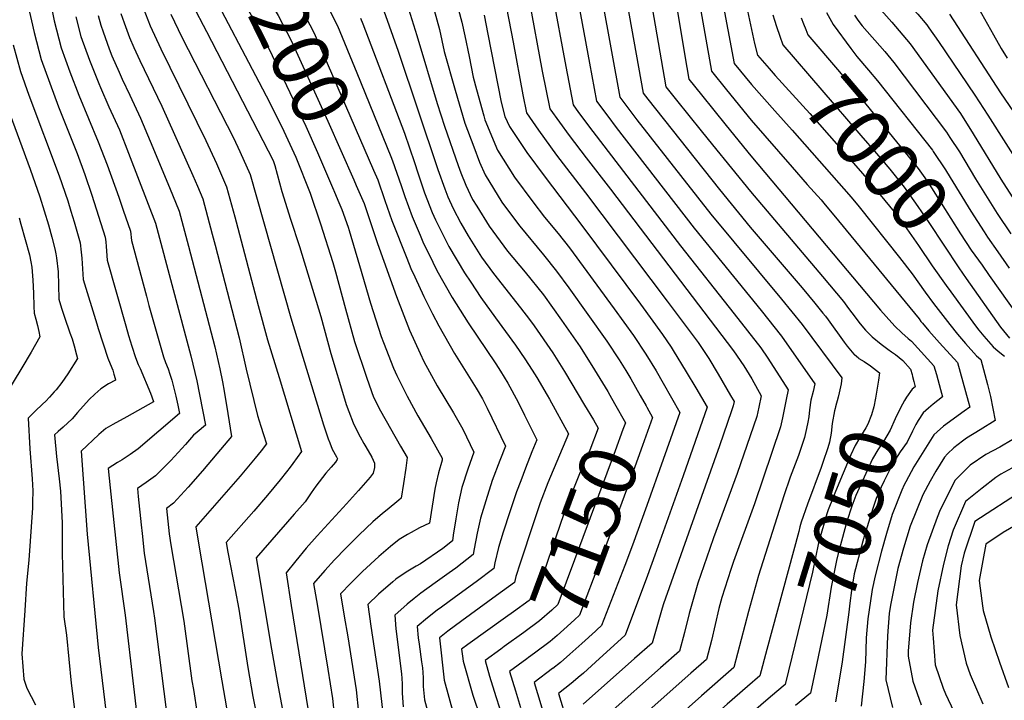
# Model space of a CAD drawing. Units: inches. Extents: x 2509608 to 2514997, y 1539356 to 1542089.
# Drawn here: x 2513081 to 2513579, y 1540614 to 1540958 of the extents above; entities that cross this region are included whole.
import ezdxf
from ezdxf.enums import TextEntityAlignment as Align

# ---------------------------------------------------------------- set-up
doc = ezdxf.new("R2010")
doc.units = ezdxf.units.IN
doc.header["$MEASUREMENT"] = 0
doc.layers.add('tile_2649_04_contour_10ft', color=165, linetype='Continuous')
doc.styles.add('Arial', font='arial.ttf')

msp = doc.modelspace()

# ---------------------------------------------------------------- linework, layer by layer
at = {"layer": 'tile_2649_04_contour_10ft'}
msp.add_line((2513363.29, 1540625.45, 7120), (2513363.16, 1540625.34, 7120), dxfattribs=at)
for points, elevation in [([(2513638.05, 1541070.31), (2513636.89, 1541064.33), (2513633.7, 1541055.44), (2513625.88, 1541035.88), (2513615.07, 1541029.4), (2513605.21, 1541024.02), (2513601.48, 1541021.78), (2513597.19, 1541019.14), (2513595.14, 1541017.67), (2513582.74, 1541009.28), (2513578.49, 1541007.01), (2513568.73, 1541000.84), (2513562.4, 1540995.41), (2513548.94, 1540982.63), (2513546.45, 1540979.26), (2513543.77, 1540975.83), (2513542.23, 1540974.53), (2513539.04, 1540971.78), (2513535.46, 1540968.07), (2513532.72, 1540962.81), (2513534.79, 1540960.45), (2513539.42, 1540955.03), (2513540.5, 1540953.5)], 6950), ([(2513199.77, 1541023.95), (2513200.5, 1541018.38), (2513201.7, 1541010.71), (2513202.21, 1541008.32), (2513204.12, 1541001.75), (2513205.95, 1540996.98), (2513209.57, 1540988.41), (2513214.32, 1540979.08), (2513216.08, 1540975.8), (2513219.56, 1540969.78), (2513223.32, 1540963.43), (2513229.98, 1540950.87), (2513259.97, 1540881.68)], 7190), ([(2513188.31, 1541018.34), (2513189.39, 1541010.89), (2513190.33, 1541007.14), (2513193.15, 1540996.08), (2513196.84, 1540987.08), (2513198.22, 1540984), (2513202.08, 1540976.7), (2513204.53, 1540972.13), (2513205.88, 1540969.79), (2513211.69, 1540959.73), (2513218.34, 1540947.17), (2513236.78, 1540906.37), (2513249.95, 1540876.77)], 7200), ([(2513177.39, 1541012.99), (2513178.07, 1541008.89), (2513182.16, 1540992.3), (2513182.72, 1540990.04), (2513184.57, 1540985.86), (2513188.03, 1540978.11), (2513189.48, 1540975.38), (2513194.26, 1540966.7), (2513198.74, 1540958.74), (2513200.56, 1540955.34), (2513206.8, 1540943.5), (2513219.44, 1540917.05), (2513225.65, 1540903.88), (2513231.58, 1540890.65), (2513239.77, 1540871.78)], 7210), ([(2513370.97, 1540991.49), (2513384.3, 1540918.58), (2513392.97, 1540907.02), (2513430.37, 1540859.45), (2513466.03, 1540816.5), (2513476.43, 1540803.67), (2513496.48, 1540776.8), (2513496.07, 1540773.85), (2513495.17, 1540769.2), (2513494.62, 1540767.12), (2513493.33, 1540762.21), (2513493.11, 1540761.35)], 7070), ([(2513384.33, 1540986.36), (2513396.06, 1540920.57), (2513398.4, 1540917.44), (2513434.65, 1540871.98), (2513450.19, 1540852.94), (2513476.45, 1540822.32), (2513482.85, 1540814.53), (2513486.92, 1540809.52), (2513488.15, 1540807.9), (2513489.49, 1540806.08), (2513497.68, 1540794.85), (2513499.22, 1540792.89), (2513501.74, 1540789.75), (2513502.56, 1540788.73), (2513502.79, 1540788.52), (2513504.82, 1540786.86)], 7060), ([(2513397.69, 1540981.23), (2513407.65, 1540923.76), (2513412.96, 1540917.07), (2513425.42, 1540901.49), (2513431.11, 1540894.42), (2513450.33, 1540870.81), (2513486.73, 1540828.05), (2513497.31, 1540815.33), (2513499.88, 1540811.88), (2513503.18, 1540807.4), (2513505.05, 1540805), (2513506.61, 1540803.04), (2513508.43, 1540800.93), (2513511.81, 1540797.56), (2513516.36, 1540793.77), (2513519.78, 1540791.21), (2513521.58, 1540789.98), (2513523.63, 1540788.58), (2513527.32, 1540785.59), (2513531.1, 1540781.21), (2513531.92, 1540778.51)], 7050), ([(2513411.06, 1540976.1), (2513417.12, 1540939.41), (2513419.13, 1540927.67), (2513425.56, 1540919.64), (2513438.02, 1540904.18), (2513450.47, 1540888.88), (2513516.07, 1540811.03), (2513518.82, 1540807.85), (2513523.26, 1540802.83), (2513526.84, 1540799.52), (2513529.96, 1540796.7), (2513531.68, 1540795.29), (2513539.72, 1540786.45), (2513542.99, 1540782.85), (2513544.23, 1540778.5), (2513546.34, 1540770.9), (2513547.27, 1540767.15), (2513542.56, 1540763.53), (2513540.23, 1540761.46)], 7040), ([(2513177.96, 1540972.27), (2513201.98, 1540926.23), (2513207.58, 1540915.6), (2513214.52, 1540901.39), (2513220.61, 1540888.2), (2513227.9, 1540870.07), (2513233.04, 1540854.65), (2513239.33, 1540835.04), (2513240.74, 1540830.39), (2513245.78, 1540811.63), (2513250.38, 1540795.14), (2513256.5, 1540776.6), (2513259.89, 1540767.11), (2513263.45, 1540760.15), (2513273.54, 1540742.29), (2513276.84, 1540736.53), (2513276.17, 1540731.26), (2513275.09, 1540723.44), (2513273.95, 1540716.08), (2513272.77, 1540714.99), (2513266.77, 1540710.26), (2513264.49, 1540708.32), (2513259.61, 1540704.06), (2513252.67, 1540697.55), (2513245.86, 1540690.87), (2513240.16, 1540684.9), (2513235.23, 1540679.48), (2513229.53, 1540673.06), (2513231.6, 1540661.6), (2513236.79, 1540629.8), (2513239.22, 1540614.85), (2513240.06, 1540606.91)], 7220), ([(2513300.01, 1540973.35), (2513304.45, 1540956.3), (2513306, 1540949.47), (2513308.22, 1540939.04), (2513310.25, 1540928.6), (2513311.88, 1540922.46), (2513315.56, 1540909.15), (2513316.16, 1540907.13), (2513322.55, 1540891.78), (2513331.17, 1540878.21), (2513340.33, 1540865.71), (2513346.35, 1540857.96), (2513353.18, 1540849.63), (2513358.86, 1540842.39), (2513381.47, 1540811.62), (2513391.16, 1540798.16), (2513397.5, 1540788.7), (2513402.68, 1540780.35), (2513406.27, 1540774.21), (2513414.63, 1540759.4), (2513406.22, 1540735.65), (2513397.93, 1540712.35), (2513390.71, 1540692.32), (2513386.88, 1540682.08), (2513375.04, 1540651.76), (2513372.79, 1540649.62), (2513372.04, 1540648.94)], 7130), ([(2513350.12, 1540971.15), (2513357.02, 1540934.03), (2513360.78, 1540914.59), (2513363.52, 1540910.74), (2513370.64, 1540901.11), (2513414.9, 1540843.4), (2513442.11, 1540809.21), (2513455.53, 1540792.01), (2513459.12, 1540786.82), (2513469.29, 1540770.8), (2513468.39, 1540765.91), (2513466.58, 1540756.61), (2513465.56, 1540752.01), (2513452.37, 1540713.23), (2513441.7, 1540684.01), (2513440.39, 1540680.04), (2513435.92, 1540665.86), (2513434.41, 1540660.3), (2513430.58, 1540644.2), (2513428.16, 1540634.68), (2513420.14, 1540627.65), (2513393.15, 1540603.59)], 7090), ([(2513361.94, 1540974.05), (2513365.37, 1540955.75), (2513368.97, 1540935.73), (2513372.54, 1540916.58), (2513378.23, 1540908.86), (2513382.54, 1540903.13), (2513421.94, 1540852.3), (2513455.69, 1540810.73), (2513465.96, 1540797.83), (2513482.89, 1540773.8), (2513482.01, 1540769.98), (2513480.79, 1540765.47), (2513480.22, 1540760.67), (2513479.88, 1540757.16), (2513479.38, 1540754.5), (2513478.69, 1540751.24), (2513477.64, 1540746.66), (2513474.5, 1540737.57), (2513470.4, 1540726.62), (2513467.2, 1540717.3), (2513454.36, 1540676.99), (2513449.27, 1540658.89), (2513441.9, 1540630.61), (2513425.53, 1540616.22), (2513406.95, 1540599.56)], 7080), ([(2513423.43, 1540972.77), (2513430.62, 1540931.58), (2513438.16, 1540922.24), (2513450.62, 1540906.92), (2513471.34, 1540883.2), (2513479.03, 1540874.47), (2513486.07, 1540866.71), (2513487.42, 1540865.08), (2513494.83, 1540856.16), (2513501.1, 1540848.52), (2513535.46, 1540806.63), (2513536.43, 1540805.34), (2513537.18, 1540804.37), (2513540.4, 1540800.62), (2513541.8, 1540799), (2513545.74, 1540794.52), (2513554.87, 1540784.5), (2513560.35, 1540765.05), (2513561.08, 1540761.98), (2513558.27, 1540760.02), (2513547.87, 1540752.38), (2513544.68, 1540749.58), (2513542.95, 1540747.97), (2513532.89, 1540731.89), (2513528.77, 1540724.31)], 7030), ([(2513142.4, 1540966.69), (2513147.14, 1540954.57), (2513152.5, 1540942.92), (2513175.12, 1540896.67), (2513180.52, 1540885.04), (2513185.63, 1540873.26), (2513189.79, 1540858.05), (2513190.46, 1540855.59), (2513201.57, 1540813.27), (2513206.35, 1540796.04), (2513212.26, 1540776.96), (2513223.5, 1540739.67), (2513219.08, 1540733.51), (2513217.74, 1540731.68), (2513215.97, 1540729.33), (2513212.77, 1540725.25), (2513206.29, 1540717.51), (2513199.45, 1540709.53), (2513185.43, 1540693.75), (2513186.3, 1540688.85), (2513187.6, 1540681.85), (2513189.97, 1540669.86), (2513191.84, 1540660.06), (2513196.47, 1540630.51), (2513199.02, 1540615.93), (2513202.04, 1540600.82)], 7250), ([(2513338.6, 1540967.4), (2513345.15, 1540931.7), (2513349.02, 1540912.6), (2513358.67, 1540899.09), (2513367.28, 1540887.86), (2513379.6, 1540872), (2513441.8, 1540790.53), (2513447.05, 1540782.91), (2513450.93, 1540776.34), (2513455.7, 1540767.8), (2513454.53, 1540761.96), (2513453.46, 1540757.38), (2513450.1, 1540747.54), (2513443.59, 1540728.5), (2513431.62, 1540695.99), (2513429.73, 1540690.59), (2513423.76, 1540673.18), (2513421.99, 1540667.23), (2513419.31, 1540657.78), (2513416.93, 1540648.24), (2513414.43, 1540638.75), (2513404.86, 1540630.34), (2513379.44, 1540607.83)], 7100), ([(2513435.63, 1540969.76), (2513442.11, 1540935.49), (2513450.76, 1540924.87), (2513462.62, 1540911.57), (2513471.4, 1540901.84), (2513501.25, 1540868.02), (2513505.26, 1540863.23), (2513525.56, 1540837.57), (2513531.92, 1540829.34), (2513538.54, 1540820.08), (2513542.83, 1540814.39), (2513550.96, 1540803.68), (2513554.85, 1540798.94), (2513559.01, 1540794.18), (2513564.56, 1540787.99), (2513566.76, 1540786.14), (2513570.07, 1540773.39), (2513571.63, 1540767.32), (2513573.98, 1540755.22), (2513566.35, 1540750.63), (2513559.5, 1540746.34), (2513557.35, 1540744.84), (2513553.06, 1540741.47), (2513549.79, 1540738.4), (2513548.3, 1540736.71), (2513543.95, 1540729.78), (2513541.06, 1540724.59), (2513537.4, 1540717.8), (2513530.98, 1540701.95), (2513527.68, 1540690.9), (2513524.79, 1540680.55), (2513520.98, 1540662.06), (2513520.38, 1540657.89), (2513519.5, 1540646.64), (2513518.76, 1540624.4), (2513522.09, 1540610.42)], 7020), ([(2513447.82, 1540966.75), (2513452.36, 1540945.66), (2513453.89, 1540939.7)], 7010), ([(2513085.33, 1540965.08), (2513088.42, 1540951.15), (2513092.03, 1540937.52), (2513096.32, 1540925.52), (2513100.8, 1540913.64), (2513110.16, 1540890.08), (2513114.04, 1540879.49), (2513117.64, 1540869), (2513121.05, 1540858.47), (2513124.37, 1540847.92), (2513124.63, 1540845.42), (2513124.84, 1540843.08), (2513125.38, 1540836.27), (2513134.77, 1540803.11), (2513136.21, 1540798.12), (2513137.8, 1540792.89), (2513139.71, 1540787.12), (2513141.09, 1540783.6), (2513141.95, 1540781.45), (2513147.19, 1540769.14), (2513148.83, 1540764.84), (2513148.79, 1540764.77), (2513135.31, 1540757.11), (2513128.21, 1540753.3), (2513124.64, 1540751.27), (2513121.15, 1540748.25), (2513112.23, 1540739.78), (2513115.28, 1540697.97), (2513120.83, 1540640.61), (2513127.54, 1540585.18)], 7300), ([(2513096.99, 1540964.59), (2513098.53, 1540957), (2513102.12, 1540943.36), (2513106.42, 1540931.37), (2513111.08, 1540919.59), (2513120.88, 1540896.05), (2513125.37, 1540884.28), (2513131.19, 1540868.09), (2513133.49, 1540861.39), (2513137.09, 1540850.9), (2513137.57, 1540846.1), (2513145.18, 1540818.06), (2513146.48, 1540813.33), (2513153.74, 1540787.47), (2513154.82, 1540784.63), (2513156.13, 1540781.31), (2513157.07, 1540778.62), (2513158.05, 1540775.71), (2513160.01, 1540767.53), (2513161.07, 1540762.98), (2513161.98, 1540758.79), (2513141.08, 1540740.92), (2513137.06, 1540738.06), (2513132.89, 1540735.45), (2513130.52, 1540734.06), (2513125.93, 1540731.02), (2513126.85, 1540721.29), (2513131.39, 1540678.31), (2513134.37, 1540656.96), (2513142.83, 1540584.89)], 7290), ([(2513170, 1540962.27), (2513173.8, 1540954.85), (2513175.49, 1540951.74), (2513209.15, 1540886.51), (2513209.58, 1540885.54), (2513210.02, 1540883.98), (2513213.62, 1540870.88), (2513217.98, 1540856.95), (2513222.46, 1540843.14), (2513233.31, 1540807.84), (2513238.35, 1540789.1), (2513245.2, 1540766.16), (2513246.12, 1540763.32), (2513247.43, 1540759.85), (2513249.58, 1540754.13), (2513251.67, 1540749.95), (2513253.18, 1540747.05), (2513255.02, 1540743.73), (2513256.08, 1540741.9), (2513259.03, 1540736.74), (2513260.4, 1540733.67), (2513260.34, 1540731.57), (2513259.78, 1540728.76), (2513258.14, 1540726.75), (2513252.27, 1540720.01), (2513246.25, 1540713.22), (2513231.42, 1540697.12), (2513225.95, 1540690.82), (2513220.58, 1540684.39), (2513215.77, 1540678.4), (2513218.29, 1540661.94), (2513228.73, 1540597.46)], 7230), ([(2513236.95, 1540963.78), (2513241.68, 1540954.59), (2513251.4, 1540930.82)], 7180), ([(2513265.12, 1540962.05), (2513272.39, 1540941.7), (2513292.33, 1540881.99), (2513295.86, 1540872.26), (2513297.48, 1540868.17), (2513300.2, 1540862.38), (2513303.96, 1540854.88), (2513307.77, 1540848.51), (2513311.87, 1540841.7), (2513314.52, 1540837.79), (2513320.52, 1540829.45), (2513334.13, 1540812.12), (2513338.78, 1540806.22), (2513341.07, 1540802.99), (2513350.45, 1540789.46), (2513356.37, 1540780.03), (2513366.55, 1540763.09)], 7160), ([(2513276.78, 1540965.8), (2513281.8, 1540949.6), (2513292.14, 1540915.25), (2513295.82, 1540903.8), (2513302.72, 1540883.99), (2513303.99, 1540880.4), (2513306.58, 1540874.16), (2513309.98, 1540866.83), (2513312.05, 1540863.46), (2513318.27, 1540853.45), (2513327.64, 1540840.72), (2513336.45, 1540830.09), (2513345.71, 1540818.71), (2513354.79, 1540805.92), (2513364.29, 1540792.42), (2513365.66, 1540790.27), (2513370.23, 1540782.99), (2513378.23, 1540769.88)], 7150), ([(2513290.53, 1540962.36), (2513293.16, 1540952.63), (2513295.67, 1540941.56), (2513301.08, 1540922.02), (2513305.99, 1540905.46), (2513310.52, 1540893.36), (2513313.51, 1540885.76), (2513316.25, 1540879.27), (2513324.75, 1540865.47), (2513328.11, 1540860.89), (2513333.78, 1540853.33), (2513345.83, 1540838.86), (2513352.36, 1540830.69), (2513358.51, 1540822.24), (2513368.23, 1540808.79), (2513377.84, 1540795.31), (2513383.94, 1540785.92), (2513387.32, 1540780.53), (2513389.87, 1540776.36), (2513394.64, 1540767.97), (2513397.61, 1540762.66)], 7140), ([(2513327.15, 1540963.68), (2513330.49, 1540946.28), (2513335.39, 1540919.63), (2513337.26, 1540910.61), (2513343.19, 1540901.86), (2513352.33, 1540889.28), (2513367.03, 1540870.21), (2513408.19, 1540815.48), (2513423.89, 1540794.6), (2513429.23, 1540786.57), (2513433.98, 1540778.67), (2513440.3, 1540767.96), (2513442.1, 1540764.79), (2513441.63, 1540762.62), (2513440.76, 1540760.09), (2513434.69, 1540742.46), (2513422.9, 1540709.32), (2513406.36, 1540662.68), (2513405.77, 1540660.56), (2513400.69, 1540642.81), (2513391.8, 1540635.04), (2513365.73, 1540612.06)], 7110), ([(2513488.74, 1540961.21), (2513492.09, 1540955.21), (2513501.02, 1540943.08), (2513504.02, 1540939.02), (2513509.94, 1540932.18), (2513514.55, 1540926.74), (2513542.2, 1540891.73), (2513542.64, 1540891.08)], 6980), ([(2513516.34, 1540962.45), (2513521.78, 1540956.33), (2513531.05, 1540945.5), (2513556.44, 1540910.23), (2513562.86, 1540900.03), (2513576.78, 1540877.14), (2513587.08, 1540861.06)], 6960), ([(2513565.47, 1540963.52), (2513573.07, 1540949.95), (2513576.9, 1540943.16), (2513579.99, 1540938.15)], 6930), ([(2513109.55, 1540959.03), (2513112.11, 1540949.15), (2513116.43, 1540937.17), (2513121.09, 1540925.39), (2513121.92, 1540923.39), (2513126.28, 1540913.69), (2513131.52, 1540901.98), (2513136.19, 1540890.3), (2513141.57, 1540876.3), (2513149.7, 1540854.84), (2513167.64, 1540787.88), (2513170.59, 1540775.27), (2513175, 1540752.97), (2513170.83, 1540749.45), (2513169.05, 1540747.9), (2513164.95, 1540743.19), (2513157.48, 1540735.13), (2513151.76, 1540729.37), (2513149.8, 1540727.41), (2513145.07, 1540724.04), (2513140.62, 1540720.91), (2513141.03, 1540716.87), (2513142.54, 1540702.53), (2513142.99, 1540698.25), (2513144.1, 1540688.25), (2513148.72, 1540658.89), (2513149.27, 1540655.48), (2513156.27, 1540599.99)], 7280), ([(2513120.84, 1540959.72), (2513122.09, 1540954.93), (2513123.32, 1540951.43), (2513126.38, 1540942.93), (2513127.78, 1540939.4), (2513131.36, 1540931.15), (2513132.96, 1540927.59), (2513136.83, 1540919.57), (2513142.2, 1540907.92), (2513147.04, 1540896.35), (2513156.83, 1540872.9), (2513161.67, 1540860.98), (2513166.37, 1540843.24), (2513179.79, 1540792.45), (2513182.33, 1540781.39), (2513183.56, 1540774.83), (2513184.41, 1540770.15), (2513186.27, 1540758.84), (2513188.17, 1540747.21), (2513180.73, 1540738.37), (2513173.53, 1540729.91), (2513166.24, 1540721.57), (2513158.81, 1540713.46), (2513155.32, 1540710.8), (2513156.66, 1540698.07), (2513157.54, 1540692.45), (2513164.03, 1540654.01), (2513168.2, 1540623.89), (2513168.89, 1540619.49), (2513170.88, 1540607.37)], 7270), ([(2513132.24, 1540960.8), (2513133.89, 1540956.09), (2513136.64, 1540948.72), (2513138.84, 1540943.65), (2513141.89, 1540937.01), (2513153, 1540913.94), (2513168.66, 1540878.96), (2513170.92, 1540873.66), (2513173.65, 1540867.12), (2513178.41, 1540849.42), (2513179.87, 1540843.83), (2513191.99, 1540797.04), (2513195.57, 1540781.24), (2513201.3, 1540757.78), (2513202.94, 1540752.46), (2513204.33, 1540748.27), (2513205.84, 1540743.44), (2513203.16, 1540740.03), (2513200.16, 1540736.31), (2513192.59, 1540727.19), (2513170.2, 1540701.53), (2513171.49, 1540693.28), (2513183.29, 1540623.78), (2513185.7, 1540610.14)], 7260), ([(2513157.6, 1540960.48), (2513163.15, 1540948.85), (2513189.14, 1540898.05), (2513192.43, 1540891.15), (2513197.6, 1540879.4), (2513218.07, 1540807.1), (2513234.58, 1540753.16), (2513236.99, 1540746.07), (2513237.81, 1540743.97), (2513239.07, 1540740.88), (2513241.21, 1540736.95), (2513241.71, 1540735.95), (2513241.61, 1540735.53), (2513240.67, 1540734.31), (2513238.52, 1540731.68), (2513235.9, 1540728.73), (2513230.81, 1540722.18), (2513228.35, 1540718.72), (2513227.08, 1540716.71), (2513225.34, 1540714.22), (2513219.75, 1540707.92), (2513200.66, 1540685.96), (2513208.45, 1540639.9), (2513211.46, 1540622.7), (2513215.75, 1540599.27)], 7240), ([(2513253.41, 1540958.32), (2513254.52, 1540955.46), (2513275.53, 1540900.34), (2513280.55, 1540885.6), (2513282.26, 1540880.33), (2513285.65, 1540870.26), (2513289.61, 1540860.31), (2513291.18, 1540856.65), (2513294.07, 1540850.9), (2513298.03, 1540843.12), (2513305.9, 1540829.86), (2513309.07, 1540825.06), (2513314.17, 1540817.38), (2513321.48, 1540807.17), (2513331.64, 1540793.37), (2513336.41, 1540786.47), (2513340.06, 1540780.72), (2513342.35, 1540777.04), (2513347.65, 1540768.08), (2513348.87, 1540765.99), (2513358.33, 1540748.54), (2513347.99, 1540723.81), (2513344.12, 1540713.7), (2513340.66, 1540703.56), (2513333.93, 1540683.18), (2513331.85, 1540676.49), (2513331.19, 1540673.55), (2513322.1, 1540666.89), (2513304.49, 1540654.22), (2513297.41, 1540648.91), (2513293.16, 1540645.53), (2513295.66, 1540624.26), (2513300.35, 1540606.99)], 7170), ([(2513315.78, 1540959.99), (2513317.65, 1540950.36), (2513324.35, 1540916.06), (2513326.32, 1540908.79), (2513328.57, 1540903.72), (2513337.37, 1540890.5), (2513346.55, 1540878.05), (2513365.19, 1540853.8), (2513394.69, 1540814.08), (2513405.96, 1540798.68), (2513410.2, 1540792.33), (2513411.32, 1540790.64), (2513417.87, 1540779.9), (2513422.67, 1540771.82), (2513428.39, 1540762.05), (2513416.32, 1540727.4), (2513401.98, 1540687.29), (2513398.23, 1540677.01), (2513386.96, 1540646.88), (2513372.11, 1540633.34), (2513365.99, 1540627.79), (2513363.29, 1540625.45)], 7120), ([(2513461.63, 1540960.13), (2513462.51, 1540957.35), (2513463.54, 1540954.15), (2513465.15, 1540949.3)], 7000), ([(2513475.97, 1540958.52), (2513477.08, 1540955.49), (2513478.26, 1540952.65), (2513479.37, 1540950.04), (2513495.34, 1540931.28), (2513527.87, 1540891.49), (2513535.08, 1540882.49), (2513538.35, 1540877.86), (2513541.82, 1540872.69), (2513556.41, 1540849.54), (2513561.87, 1540841.35), (2513567.28, 1540833.66)], 6990), ([(2513502.8, 1540959.9), (2513504.59, 1540957.44), (2513506.81, 1540954.49), (2513518.15, 1540941.52), (2513522.75, 1540936.06), (2513549.27, 1540900.92), (2513551.06, 1540898.22), (2513555.83, 1540890.9), (2513563.97, 1540877.33), (2513574.92, 1540859.82), (2513581.78, 1540849.55)], 6970), ([(2513550.82, 1540960.49), (2513576.57, 1540920.65), (2513589.78, 1540901.6)], 6940), ([(2513540.5, 1540953.5), (2513545.38, 1540946.58), (2513563.64, 1540919.58), (2513570.16, 1540909.5), (2513588.43, 1540880.89)], 6950), ([(2513465.15, 1540949.3), (2513466.63, 1540944.87), (2513506.05, 1540899.17), (2513514, 1540890), (2513520.68, 1540882.16), (2513527.9, 1540873.16), (2513534.92, 1540863.33), (2513540.42, 1540855.2), (2513555.5, 1540832.33), (2513559.34, 1540826.9)], 7000), ([(2513077.85, 1540945.02), (2513081.6, 1540931.48), (2513085.84, 1540919.45), (2513101.1, 1540878.8), (2513105.41, 1540866.13), (2513107.04, 1540860.94), (2513108.66, 1540855.57), (2513111.72, 1540844.95), (2513112.28, 1540840.2), (2513112.52, 1540837.31), (2513113.2, 1540826.43), (2513120.06, 1540804.06), (2513120.82, 1540801.73), (2513125.78, 1540786.79), (2513126.9, 1540783.97), (2513128.18, 1540780.66), (2513128.78, 1540778.74), (2513129.4, 1540776.47), (2513129.59, 1540775.67), (2513126, 1540773.72), (2513122.2, 1540771.23), (2513119.13, 1540768.59), (2513116.35, 1540765.95), (2513110.44, 1540759.33), (2513107.61, 1540756.07), (2513103.06, 1540751.91), (2513100.57, 1540749.69), (2513098.83, 1540748.12), (2513099.83, 1540737.11), (2513101.18, 1540725.88), (2513101.84, 1540719.54), (2513102.57, 1540703.67), (2513102.55, 1540688.17), (2513103.44, 1540656.08), (2513104.87, 1540646.84), (2513107.24, 1540622.6), (2513109.53, 1540604.04)], 7310), ([(2513453.89, 1540939.7), (2513453.89, 1540939.7), (2513459.68, 1540932.92), (2513462.76, 1540929.48), (2513480.38, 1540910.19), (2513504.71, 1540882.49), (2513512.33, 1540873.7), (2513515.89, 1540869.29), (2513522.87, 1540860.59), (2513528.13, 1540853.7), (2513535.14, 1540843.6), (2513542.1, 1540833.4), (2513549.18, 1540823.39), (2513551.49, 1540820.21)], 7010), ([(2513251.4, 1540930.82), (2513268.73, 1540888.48), (2513269.49, 1540886.34)], 7180), ([(2513074.53, 1540914.67), (2513086.5, 1540882.25), (2513091.33, 1540868.12), (2513095.68, 1540854.09), (2513097.41, 1540847.8), (2513098.97, 1540841.96), (2513099.43, 1540839.41), (2513099.79, 1540837.37), (2513100.56, 1540830.4), (2513100.79, 1540823.67), (2513101.01, 1540816.6), (2513102.32, 1540811.96), (2513103.83, 1540807.49), (2513106.58, 1540799.55), (2513107.61, 1540796.44), (2513108.64, 1540792.95), (2513109.93, 1540788.4), (2513110.41, 1540786.57), (2513105.52, 1540778.86), (2513102.51, 1540774.46), (2513099.54, 1540770.8), (2513098.65, 1540769.72), (2513096.26, 1540767.05), (2513094.41, 1540765.09), (2513092.73, 1540763.47), (2513088.94, 1540760.06), (2513085.43, 1540756.47), (2513086.37, 1540741.01), (2513087.48, 1540725.83), (2513087.73, 1540719.85), (2513087.66, 1540714.1), (2513087.6, 1540711.25), (2513085.81, 1540684.72), (2513084.62, 1540673.18), (2513083.72, 1540659.41), (2513082.31, 1540637.55), (2513083.2, 1540624.63), (2513084.79, 1540620.16), (2513089.16, 1540611.75)], 7320), ([(2513542.64, 1540891.08), (2513548.82, 1540881.78), (2513551.16, 1540878.04), (2513561.59, 1540860.99), (2513568.31, 1540850.47), (2513570.05, 1540847.86), (2513575.24, 1540840.44)], 6980), ([(2513259.97, 1540881.68), (2513262.06, 1540876.84), (2513265.68, 1540866.35), (2513269.15, 1540856.3), (2513276.65, 1540837.21), (2513278.78, 1540832.04), (2513280.77, 1540827.74), (2513285.36, 1540817.9), (2513289.76, 1540809.19), (2513292.91, 1540803), (2513300.89, 1540789.12), (2513311.8, 1540771.55), (2513314.92, 1540766.27), (2513317.36, 1540761.57), (2513326.54, 1540742.35), (2513323.66, 1540735.13), (2513319.91, 1540724.96), (2513316.57, 1540714.76), (2513313.9, 1540706.05), (2513312.21, 1540698.4), (2513310.73, 1540690.42), (2513310.24, 1540687.58), (2513301.42, 1540680.74), (2513298.16, 1540678.31), (2513291, 1540673.31), (2513283.88, 1540668.16), (2513280.4, 1540665.44), (2513276.88, 1540662.56), (2513270.62, 1540657.03), (2513271.25, 1540650.09), (2513274, 1540627.38), (2513274.2, 1540624.96), (2513274.32, 1540622.26), (2513274.42, 1540617.77), (2513274.51, 1540615.21), (2513274.84, 1540610.8)], 7190), ([(2513269.49, 1540886.34), (2513273.85, 1540873.92), (2513275.75, 1540868.32), (2513279.41, 1540858.31), (2513283.39, 1540848.81), (2513285.16, 1540844.7), (2513287.79, 1540839.39), (2513291.94, 1540831.04), (2513299.64, 1540817.42), (2513307.74, 1540804.63), (2513321.68, 1540783.81), (2513323.97, 1540780.24), (2513327.73, 1540774.09), (2513332.96, 1540764.61), (2513336.25, 1540757.97), (2513342.44, 1540745.44), (2513339.93, 1540739.48), (2513336.7, 1540731.2), (2513334.28, 1540724.9), (2513332.12, 1540719.28), (2513328.73, 1540709.11), (2513325.39, 1540698.91), (2513322.99, 1540691.08), (2513321.27, 1540683.48), (2513320.72, 1540680.57), (2513311.74, 1540673.83), (2513301.34, 1540666.18), (2513294.21, 1540661.1), (2513292.05, 1540659.49), (2513287.15, 1540655.69), (2513281.89, 1540651.28), (2513282.53, 1540645.53), (2513282.93, 1540642.43), (2513284.18, 1540633.47), (2513284.59, 1540630.46), (2513284.75, 1540628.12), (2513284.93, 1540625.33), (2513285.01, 1540620.99), (2513285.35, 1540617.6), (2513285.71, 1540614.29), (2513289.81, 1540598.89)], 7180), ([(2513249.95, 1540876.77), (2513251.2, 1540873.95), (2513255.16, 1540864.8), (2513261.88, 1540844.59), (2513271.49, 1540817.82), (2513278.12, 1540800.88), (2513283.47, 1540789.07), (2513285.31, 1540785.14), (2513288.15, 1540779.92), (2513292.12, 1540772.78), (2513300.29, 1540759.09), (2513304.97, 1540750.9), (2513310.65, 1540739.25), (2513307.48, 1540730.74), (2513304.58, 1540721.38), (2513302.88, 1540713.77), (2513301.48, 1540705.65), (2513300.14, 1540697.42), (2513299.77, 1540694.6), (2513294.89, 1540690.74), (2513283.59, 1540682.86), (2513281.46, 1540681.82), (2513276.37, 1540678.77), (2513271.23, 1540675.17), (2513269.62, 1540673.85), (2513262.49, 1540667.61), (2513257.05, 1540662.4), (2513258.61, 1540651.5), (2513262.71, 1540623.71), (2513265.37, 1540600.13)], 7200), ([(2513239.77, 1540871.78), (2513239.92, 1540871.43), (2513241.92, 1540866.55), (2513243.87, 1540861.78), (2513247.11, 1540852.85), (2513247.61, 1540851.25), (2513252.85, 1540833.5), (2513258.38, 1540814.59), (2513263.79, 1540797.76), (2513264.99, 1540794.59), (2513269.97, 1540781.73), (2513271.68, 1540778.02), (2513276.83, 1540767.49), (2513282.3, 1540757.62), (2513289.03, 1540746.13), (2513294.66, 1540736.32), (2513294.5, 1540735.28), (2513292.75, 1540728.9), (2513291.58, 1540723.87), (2513290.96, 1540720.63), (2513288.12, 1540703.41), (2513283.09, 1540701.09), (2513278.88, 1540698.75), (2513277.06, 1540697.71), (2513272.92, 1540695.2), (2513268.49, 1540691.64), (2513262.65, 1540686.59), (2513254.35, 1540679), (2513248.53, 1540673.19), (2513243.29, 1540667.73), (2513245.13, 1540656.52), (2513246.92, 1540646.08), (2513251.09, 1540619.33), (2513252.25, 1540607.82)], 7210), ([(2513080.97, 1540857.57), (2513081.83, 1540854.44), (2513086.08, 1540838.94), (2513086.77, 1540835.45), (2513087.24, 1540832.72), (2513087.89, 1540826.05), (2513088.1, 1540819.54), (2513088.39, 1540812.8), (2513088.56, 1540809.39), (2513089.3, 1540806.36), (2513090.1, 1540803.32), (2513090.8, 1540800.29), (2513091.32, 1540797.45), (2513086.94, 1540789.83), (2513082.31, 1540781.94), (2513072.99, 1540766.5)], 7330), ([(2513575.24, 1540840.44), (2513580.95, 1540832.27)], 6980), ([(2513567.28, 1540833.66), (2513570.9, 1540828.5), (2513589.87, 1540801.73)], 6990), ([(2513559.34, 1540826.9), (2513576.69, 1540802.39), (2513581.19, 1540796.85)], 7000), ([(2513551.49, 1540820.21), (2513563.93, 1540803.03), (2513565.61, 1540800.94), (2513568.14, 1540797.84), (2513572.86, 1540792.41), (2513575.48, 1540790.3), (2513578.65, 1540787.79)], 7010), ([(2513504.82, 1540786.86), (2513505.07, 1540786.66), (2513507.74, 1540785.13), (2513511.03, 1540782.85), (2513515.42, 1540779.27), (2513514.93, 1540775.6), (2513513.41, 1540766.55), (2513512.56, 1540762.12), (2513511.44, 1540758.14), (2513509.63, 1540753.5), (2513508.61, 1540751.61), (2513505.4, 1540746.4), (2513503.22, 1540742.69), (2513500.97, 1540737.99), (2513493.3, 1540719.43), (2513492.1, 1540716.46), (2513489.65, 1540710.11), (2513488.93, 1540708.08), (2513484.71, 1540693.45), (2513481.65, 1540678.63), (2513471.19, 1540635.81)], 7060), ([(2513531.92, 1540778.51), (2513532.25, 1540777.43), (2513532.87, 1540774.92), (2513533.46, 1540772.31), (2513531.98, 1540771.03), (2513529.17, 1540767), (2513528.1, 1540765.3), (2513526.1, 1540761.69), (2513523.46, 1540756.08), (2513520.95, 1540750.37), (2513517.59, 1540744.64), (2513514.69, 1540740.49), (2513512.03, 1540735.88), (2513503.62, 1540717.46), (2513501.45, 1540712.05), (2513499.07, 1540704.34), (2513495.27, 1540690.64), (2513493.91, 1540685.49), (2513491.15, 1540671.19), (2513488.86, 1540656.96), (2513483.6, 1540631.99)], 7050), ([(2513378.23, 1540769.88), (2513379.28, 1540768.15), (2513381.68, 1540763.92), (2513387.11, 1540754.1), (2513385.87, 1540750.69), (2513381.95, 1540739.99), (2513353.01, 1540662.31), (2513349.94, 1540659.52), (2513343.77, 1540654.07), (2513335.89, 1540648.26), (2513325.95, 1540641.12), (2513324.2, 1540639.85)], 7150), ([(2513366.55, 1540763.09), (2513371.09, 1540755.54), (2513373.35, 1540751.45), (2513369.19, 1540740.26), (2513367.9, 1540737.28), (2513363.97, 1540728.29), (2513359.87, 1540718.29), (2513356.03, 1540708.16), (2513345.71, 1540678.24), (2513341.99, 1540667.59), (2513338.5, 1540664.48), (2513330.62, 1540658.67), (2513326.56, 1540655.77)], 7160), ([(2513397.61, 1540762.66), (2513397.97, 1540762.01), (2513400.87, 1540756.75), (2513395.79, 1540742.65), (2513389.52, 1540725.35), (2513379.31, 1540697.41), (2513374.61, 1540684.87), (2513364.03, 1540657.03), (2513361.36, 1540654.57), (2513356.05, 1540649.78), (2513352.65, 1540646.79), (2513349.06, 1540643.62), (2513341.2, 1540637.77), (2513338.2, 1540635.61), (2513337.32, 1540634.96)], 7140), ([(2513493.11, 1540761.35), (2513492.79, 1540760.15), (2513491.63, 1540753.69), (2513491.06, 1540748.86), (2513490.24, 1540744.31), (2513489.45, 1540741.42), (2513486.94, 1540734.01), (2513486.09, 1540731.58), (2513479.18, 1540713.07), (2513475.91, 1540703.96), (2513475.24, 1540701.65), (2513474.76, 1540699.32), (2513458.65, 1540639.68)], 7070), ([(2513540.23, 1540761.46), (2513537.63, 1540759.15), (2513535.11, 1540755.33), (2513533.83, 1540753.26), (2513532.13, 1540749.95), (2513529.39, 1540744.4), (2513525.91, 1540739.38), (2513522.43, 1540733.89), (2513517.8, 1540724.76), (2513516.37, 1540721.66), (2513513.76, 1540715.95), (2513512.14, 1540710.81), (2513507.81, 1540696.78), (2513507.15, 1540694.41), (2513502.78, 1540677.81), (2513501.41, 1540669.44), (2513500.49, 1540663.11), (2513500.07, 1540658.44), (2513496.7, 1540633.4), (2513495.83, 1540628.22)], 7040), ([(2513586.51, 1540747.8), (2513578.05, 1540742.84), (2513576.28, 1540741.86), (2513569.23, 1540738.11), (2513561.34, 1540732.81), (2513553.8, 1540725.15), (2513546.2, 1540710.19), (2513544.61, 1540706.27), (2513539.6, 1540692.58), (2513537.27, 1540684.5), (2513534.68, 1540673.52), (2513532.6, 1540663.58), (2513531.23, 1540653.18), (2513530.03, 1540638.76), (2513529.9, 1540636.28), (2513532.31, 1540623.64), (2513536.52, 1540611.73)], 7010), ([(2513582.41, 1540731.19), (2513576.78, 1540728.13), (2513574.23, 1540726.5), (2513567.44, 1540721.17), (2513558.92, 1540714.4), (2513552.77, 1540699.95), (2513550.23, 1540691.92), (2513547.9, 1540682.81), (2513544.89, 1540669.24), (2513542.26, 1540649.45), (2513542.57, 1540645.33), (2513543.69, 1540631.89), (2513547.61, 1540620.12), (2513548.84, 1540617.35), (2513553.01, 1540608.38)], 7000), ([(2513528.77, 1540724.31), (2513527.97, 1540722.82), (2513526.7, 1540720.04), (2513521.92, 1540707.89), (2513518.97, 1540698.15), (2513516.47, 1540689.28), (2513513.25, 1540676.89), (2513511.82, 1540669.98), (2513511.65, 1540668.78)], 7030), ([(2513588.12, 1540720.06), (2513563.73, 1540704.27), (2513558.28, 1540688.36), (2513556.72, 1540681.85), (2513554.28, 1540662.27), (2513556.11, 1540646.79), (2513559.36, 1540632.77), (2513561.37, 1540627.07), (2513567.71, 1540612.2)], 6990), ([(2513586.44, 1540703.57), (2513578.01, 1540698.7), (2513569.15, 1540692.88), (2513565.81, 1540674.56), (2513566.27, 1540670.66), (2513567.49, 1540661.67), (2513567.85, 1540659.3), (2513571.82, 1540646.11), (2513576.15, 1540633.28), (2513580.62, 1540620.54)], 6980), ([(2513511.65, 1540668.78), (2513509.68, 1540655.15), (2513508.82, 1540645.57), (2513508.65, 1540639.35), (2513508.38, 1540633.48), (2513507.6, 1540623.57), (2513506.2, 1540611)], 7030), ([(2513326.56, 1540655.77), (2513307.63, 1540642.24), (2513304.42, 1540639.78), (2513304.86, 1540636.34), (2513305.22, 1540633.84), (2513310, 1540616.65), (2513313.87, 1540605.19)], 7160), ([(2513372.04, 1540648.94), (2513365.17, 1540642.66), (2513359.14, 1540637.23), (2513354.4, 1540633.07), (2513350.42, 1540630.12), (2513350.39, 1540630.09)], 7130), ([(2513324.2, 1540639.85), (2513316.33, 1540634.15), (2513318.55, 1540626.14), (2513321.62, 1540615.97), (2513329.09, 1540593.11)], 7150), ([(2513458.65, 1540639.68), (2513455.06, 1540626.37), (2513448.86, 1540621), (2513438.53, 1540612.06), (2513428.22, 1540603.03), (2513421.45, 1540597.04), (2513422.22, 1540590.32), (2513423.07, 1540583.23), (2513424.85, 1540570.1), (2513430.23, 1540532.74), (2513439.53, 1540518.76), (2513448.95, 1540504.82), (2513468.39, 1540476.31), (2513512.97, 1540410.17), (2513505.17, 1540399.5), (2513498.53, 1540390.65), (2513494.71, 1540385.66), (2513489.75, 1540380.66), (2513480.04, 1540370.34), (2513482.78, 1540360.71), (2513494.17, 1540319.28), (2513495.5, 1540312.86), (2513496.22, 1540309.31), (2513499.56, 1540294.41)], 7070), ([(2513337.32, 1540634.96), (2513328.66, 1540628.61), (2513331.62, 1540618.74), (2513334.21, 1540610.31)], 7140), ([(2513471.19, 1540635.81), (2513467.82, 1540622.01), (2513460.38, 1540615.7), (2513444.66, 1540602.11)], 7060), ([(2513350.39, 1540630.09), (2513340.99, 1540623.07), (2513346.59, 1540604.74)], 7130), ([(2513483.6, 1540631.99), (2513480.58, 1540617.64), (2513473, 1540611.38)], 7050), ([(2513495.83, 1540628.22), (2513493.34, 1540613.28)], 7040), ([(2513363.16, 1540625.34), (2513359.79, 1540622.42), (2513353.32, 1540617.53), (2513357.52, 1540603.69), (2513359.23, 1540599.63), (2513361.84, 1540593.84), (2513363.6, 1540589.78), (2513366.08, 1540583.49), (2513368.53, 1540565.33), (2513369, 1540560.33), (2513369.64, 1540546.61), (2513369.98, 1540538.98), (2513367.35, 1540531.82)], 7120)]:
    msp.add_lwpolyline(points, dxfattribs=dict(at, elevation=elevation))

# ---------------------------------------------------------------- texts
at = {"color": 18, "style": 'Arial'}
for s, rotation, p in [('7200', -63.8994, (2513218.34, 1540947.17)), ('7000', -49.5695, (2513514.2, 1540889.76)), ('7050', 72.8609, (2513500.08, 1540707.62)), ('7150', 69.5652, (2513366.71, 1540699.09))]:
    msp.add_text(s, height=28.8, rotation=rotation, dxfattribs=at).set_placement(p, align=Align.MIDDLE_CENTER)

doc.saveas('drawing.dxf')
